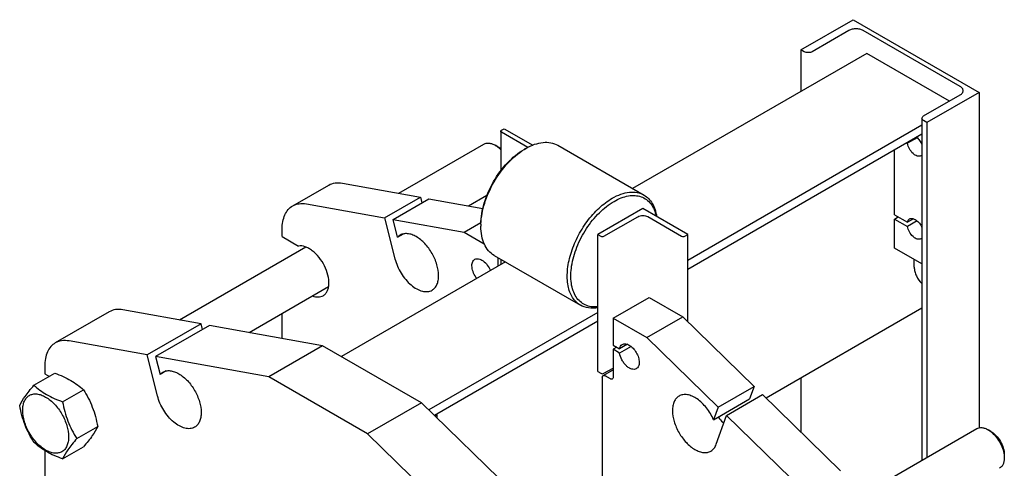
# Model space of a CAD drawing. Units: millimetres. Extents: x 0 to 6269, y -4 to 4433.
# Drawn here: x 3885 to 4660, y 3312 to 3664 of the extents above; entities that cross this region are included whole.
import ezdxf

# ---------------------------------------------------------------- set-up
doc = ezdxf.new("R2010")
doc.units = ezdxf.units.MM
doc.header["$LTSCALE"] = 344.776119
doc.layers.get('0').update_dxf_attribs({"linetype": 'CONTINUOUS'})

msp = doc.modelspace()

# ---------------------------------------------------------------- linework, layer by layer
at = {"color": 7, "linetype": 'Continuous'}
for p, q in [((4499.656, 3640.725), (4540.668, 3664.403)), ((4540.668, 3664.403), (4639.663, 3607.249)), ((4537.274, 3655.83), (4508.565, 3639.255)), ((4624.814, 3611.822), (4548.587, 3655.83)), ((4499.656, 3640.725), (4499.656, 3608.065)), ((4502.201, 3639.255), (4499.656, 3640.725)), ((4551.345, 3637.908), (4367.295, 3531.647)), ((4616.328, 3600.391), (4551.345, 3637.908)), ((4596.105, 3588.715), (4624.814, 3605.29)), ((4639.663, 3607.249), (4598.651, 3583.571)), ((4639.663, 3607.249), (4639.663, 3343.515)), ((4594.787, 3586.878), (4594.787, 3317.985)), ((4598.651, 3583.571), (4596.105, 3585.041)), ((4264.119, 3577.407), (4266.382, 3578.713)), ((4266.382, 3578.713), (4288.724, 3565.815)), ((4594.787, 3581.34), (4410.632, 3475.019)), ((4598.651, 3583.571), (4598.651, 3320.216)), ((4263.592, 3576.672), (4263.592, 3545.572)), ((4284.807, 3563.993), (4264.119, 3575.937)), ((4594.787, 3574.4), (4410.632, 3468.079)), ((4590.94, 3571.586), (4583.324, 3567.189)), ((4183.444, 3527.933), (4250.31, 3566.538)), ((4261.431, 3564.421), (4259.31, 3565.646)), ((4281.939, 3562.384), (4283.353, 3563.201)), ((4308.352, 3565.677), (4376.235, 3526.486)), ((4573.266, 3510.942), (4573.266, 3561.974)), ((4582.811, 3567.486), (4583.324, 3567.189)), ((4100.011, 3518.02), (4128.295, 3534.35)), ((4139.086, 3535.906), (4200.475, 3524.871)), ((4172.191, 3508.542), (4200.475, 3524.871)), ((4178.877, 3507.34), (4207.161, 3523.67)), ((4200.475, 3524.871), (4201.598, 3520.458)), ((4207.161, 3523.67), (4249.523, 3516.056)), ((4238.35, 3518.064), (4252.775, 3526.392)), ((4110.802, 3519.576), (4172.191, 3508.542)), ((4375.277, 3515.844), (4339.922, 3495.432)), ((4410.632, 3495.432), (4375.277, 3515.844)), ((4172.191, 3508.542), (4180.371, 3476.389)), ((4182.452, 3493.285), (4178.877, 3507.34)), ((4178.877, 3507.34), (4234.916, 3497.268)), ((4344.73, 3494.126), (4371.388, 3509.516)), ((4379.166, 3509.517), (4405.824, 3494.126)), ((4573.266, 3510.942), (4583.324, 3505.135)), ((4573.266, 3507.676), (4576.094, 3509.309)), ((4573.266, 3484.814), (4573.266, 3507.676)), ((4573.266, 3507.676), (4583.324, 3501.869)), ((4588.108, 3507.897), (4583.324, 3505.135)), ((4091.726, 3493.795), (4091.726, 3499.708)), ((4234.916, 3497.268), (4248.017, 3504.831)), ((4247.998, 3503.596), (4247.998, 3501.963)), ((4590.94, 3506.266), (4583.324, 3501.869)), ((4091.726, 3493.795), (4104.521, 3486.409)), ((4182.452, 3493.285), (4187.129, 3495.986)), ((4234.916, 3497.268), (4250.546, 3488.244)), ((4339.922, 3387.654), (4339.922, 3495.432)), ((4339.922, 3495.432), (4342.184, 3494.126)), ((4408.37, 3494.126), (4410.632, 3495.432)), ((4410.632, 3426.933), (4410.632, 3495.432)), ((4010.898, 3428.314), (4110.254, 3485.677)), ((4594.787, 3472.389), (4573.266, 3484.814)), ((4258.353, 3479.074), (4326.236, 3439.883)), ((4261.432, 3477.296), (4261.432, 3470.528)), ((4267.294, 3473.912), (4138.397, 3399.493)), ((4263.592, 3476.049), (4263.592, 3471.775)), ((4266.382, 3474.438), (4266.382, 3473.385)), ((4588.68, 3469.791), (4588.68, 3475.915)), ((4065.805, 3418.445), (4128.262, 3454.505)), ((4351.942, 3429.704), (4380.227, 3446.033)), ((4380.227, 3446.033), (4406.743, 3430.724)), ((4594.787, 3437.636), (4472.231, 3366.878)), ((3955.761, 3434.729), (3913.335, 3410.234)), ((4027.944, 3425.25), (3966.553, 3436.285)), ((4091.726, 3413.786), (4091.726, 3433.411)), ((4339.922, 3434.194), (4207.115, 3357.519)), ((4351.942, 3429.704), (4351.942, 3408.475)), ((4351.942, 3429.704), (4378.459, 3414.395)), ((4378.459, 3414.395), (4406.743, 3430.724)), ((4406.743, 3430.724), (4462.782, 3376.09)), ((4027.944, 3425.25), (3985.518, 3400.756)), ((4034.63, 3424.049), (3992.204, 3399.554)), ((4029.067, 3420.837), (4027.944, 3425.25)), ((4123.547, 3408.067), (4034.63, 3424.049)), ((4339.922, 3427.254), (4211.586, 3353.16)), ((4378.459, 3414.395), (4434.498, 3359.76)), ((3985.518, 3400.756), (3924.127, 3411.79)), ((4123.547, 3408.067), (4081.121, 3383.572)), ((4201.329, 3363.16), (4123.547, 3408.067)), ((4351.942, 3408.475), (4357.022, 3405.542)), ((4354.771, 3406.842), (4351.942, 3405.209)), ((4363.248, 3409.137), (4357.022, 3405.542)), ((4366.082, 3407.507), (4357.022, 3402.276)), ((3993.695, 3368.612), (3985.518, 3400.756)), ((3992.204, 3399.554), (3995.777, 3385.509)), ((4081.121, 3383.572), (3992.204, 3399.554)), ((4351.942, 3405.209), (4351.942, 3383.163)), ((4357.022, 3402.276), (4351.942, 3405.209)), ((3905.051, 3391.923), (3905.051, 3386.019)), ((3896.577, 3376.944), (3912.991, 3386.421)), ((3905.051, 3386.019), (3908.673, 3383.928)), ((4000.452, 3388.208), (3995.777, 3385.509)), ((4158.903, 3338.665), (4081.121, 3383.572)), ((4339.922, 3387.654), (4342.184, 3386.347)), ((4344.078, 3384.536), (4351.942, 3389.077)), ((4344.73, 3386.347), (4351.942, 3390.511)), ((4349.821, 3381.938), (4345.578, 3384.388)), ((4343.457, 3383.163), (4343.457, 3303.962)), ((4434.498, 3359.76), (4462.782, 3376.09)), ((4462.782, 3376.09), (4459.207, 3366.164)), ((4499.656, 3382.712), (4499.656, 3340.141)), ((3919.031, 3363.98), (3935.445, 3373.457)), ((4441.184, 3353.242), (4469.468, 3369.572)), ((4469.468, 3369.572), (4530.857, 3309.722)), ((4201.329, 3363.16), (4158.903, 3338.665)), ((4290.246, 3276.472), (4201.329, 3363.16)), ((4430.922, 3349.834), (4459.207, 3366.164)), ((4211.849, 3352.904), (4213.35, 3353.77)), ((4212.996, 3353.974), (4213.35, 3353.77)), ((4213.35, 3353.77), (4213.35, 3351.441)), ((4434.498, 3359.76), (4430.922, 3349.834)), ((4433.004, 3330.534), (4441.184, 3353.242)), ((4441.184, 3353.242), (4502.573, 3293.392)), ((3930.257, 3335.045), (3946.672, 3344.522)), ((4439.233, 3347.827), (4438.566, 3347.442)), ((4247.82, 3251.977), (4158.903, 3338.665)), ((4550.672, 3292.515), (4637.806, 3342.822)), ((4648.927, 3340.705), (4646.806, 3341.93)), ((3905.051, 3325.554), (3905.051, 3268)), ((3919.031, 3319.073), (3935.445, 3328.55)), ((4659.534, 3322.334), (4659.534, 3319.885))]:
    msp.add_line(p, q, dxfattribs=at)
for centre, radius, start, end in [((4307.631, 3521.165), 48.543, 120.009282, 121.928735), ((4296.537, 3501.955), 48.54, 178.071489, 179.991014)]:
    msp.add_arc(centre, radius, start, end, dxfattribs=at)
for points, knots in [([(4548.587, 3655.83), (4547.784, 3656.294), (4545.917, 3656.97), (4542.93, 3657.294), (4539.944, 3656.97), (4538.077, 3656.294), (4537.274, 3655.83)], [0, 0, 0, 0, 0.2372186, 0.5000005, 0.7627822, 1, 1, 1, 1]), ([(4508.565, 3639.255), (4508.114, 3638.994), (4507.063, 3638.614), (4505.383, 3638.431), (4503.704, 3638.614), (4502.653, 3638.994), (4502.201, 3639.255)], [0, 0, 0, 0, 0.2372179, 0.4999995, 0.7627813, 1, 1, 1, 1]), ([(4627.157, 3608.556), (4627.157, 3608.86), (4627.044, 3609.496), (4626.369, 3610.736), (4625.475, 3611.44), (4624.814, 3611.822)], [0, 0, 0, 0, 0.2184346, 0.4523238, 1, 1, 1, 1]), ([(4624.814, 3605.29), (4625.475, 3605.672), (4626.369, 3606.375), (4627.044, 3607.616), (4627.157, 3608.251), (4627.157, 3608.556)], [0, 0, 0, 0, 0.5476755, 0.7815649, 1, 1, 1, 1]), ([(4594.787, 3586.878), (4594.787, 3587.229), (4595.094, 3588.011), (4595.733, 3588.5), (4596.105, 3588.715)], [0, 0, 0, 0, 0.4492482, 1, 1, 1, 1]), ([(4596.105, 3585.041), (4595.733, 3585.256), (4595.094, 3585.745), (4594.787, 3586.527), (4594.787, 3586.878)], [0, 0, 0, 0, 0.5507525, 1, 1, 1, 1]), ([(4263.592, 3576.672), (4263.592, 3576.812), (4263.715, 3577.125), (4263.97, 3577.321), (4264.119, 3577.407)], [0, 0, 0, 0, 0.4492485, 1, 1, 1, 1]), ([(4264.119, 3575.937), (4263.97, 3576.023), (4263.715, 3576.219), (4263.592, 3576.532), (4263.592, 3576.672)], [0, 0, 0, 0, 0.5507522, 1, 1, 1, 1]), ([(4590.513, 3571.932), (4591.427, 3571.239), (4593.089, 3569.509), (4594.301, 3567.451), (4594.791, 3566.335)], [0, 0, 0, 0, 0.4849455, 1, 1, 1, 1]), ([(4247.998, 3503.596), (4247.997, 3509.16), (4250.084, 3520.894), (4257.358, 3537.384), (4268.001, 3551.928), (4277.12, 3559.602), (4281.939, 3562.384)], [0, 0, 0, 0, 0.2372191, 0.5000011, 0.7627825, 1, 1, 1, 1]), ([(4248.025, 3503.589), (4248.212, 3509.156), (4250.495, 3520.776), (4257.804, 3537.126), (4268.309, 3551.63), (4277.231, 3559.419), (4281.958, 3562.364)], [0, 0, 0, 0, 0.2384584, 0.5000007, 0.7615425, 1, 1, 1, 1]), ([(4250.31, 3566.538), (4250.903, 3566.88), (4252.268, 3567.376), (4254.533, 3567.433), (4256.948, 3566.85), (4258.52, 3566.103), (4259.31, 3565.646)], [0, 0, 0, 0, 0.2177677, 0.4509412, 0.7101843, 1, 1, 1, 1]), ([(4259.31, 3565.646), (4259.48, 3565.548), (4260.174, 3565.13), (4260.84, 3564.667), (4261.328, 3564.295)], [0, 0, 0, 0, 0.2431362, 1, 1, 1, 1]), ([(4261.328, 3564.295), (4261.522, 3564.147), (4262.31, 3563.524), (4263.055, 3562.848), (4263.594, 3562.314)], [0, 0, 0, 0, 0.2438381, 1, 1, 1, 1]), ([(4261.431, 3564.422), (4261.615, 3564.315), (4262.366, 3563.859), (4263.077, 3563.338), (4263.593, 3562.916)], [0, 0, 0, 0, 0.2414539, 1, 1, 1, 1]), ([(4283.353, 3563.201), (4285.547, 3564.468), (4289.911, 3566.545), (4296.62, 3568.163), (4302.913, 3568.005), (4306.703, 3566.629), (4308.352, 3565.677)], [0, 0, 0, 0, 0.2897983, 0.5490474, 0.7822268, 1, 1, 1, 1]), ([(4594.029, 3557.446), (4593.624, 3557.212), (4592.63, 3556.926), (4591.009, 3557.15), (4589.327, 3557.926), (4587.045, 3559.677), (4584.718, 3562.74), (4583.592, 3565.678), (4583.324, 3567.189)], [0, 0, 0, 0, 0.0869291, 0.1844495, 0.2979189, 0.4272181, 0.715047, 1, 1, 1, 1]), ([(4128.295, 3534.35), (4129.823, 3535.232), (4133.43, 3536.425), (4137.189, 3536.247), (4139.086, 3535.906)], [0, 0, 0, 0, 0.4780305, 1, 1, 1, 1]), ([(4326.236, 3439.883), (4325.003, 3440.594), (4322.666, 3442.383), (4319.854, 3445.939), (4317.752, 3450.288), (4315.866, 3457.28), (4315.629, 3467.474), (4318.268, 3480.413), (4323.585, 3493.572), (4331.154, 3505.883), (4340.35, 3516.344), (4347.534, 3521.873), (4351.235, 3524.009)], [0, 0, 0, 0, 0.0428601, 0.0874897, 0.1353237, 0.1872886, 0.3045541, 0.4382254, 0.5825723, 0.7297281, 0.8713207, 1, 1, 1, 1]), ([(4351.235, 3524.009), (4353.43, 3525.277), (4357.794, 3527.354), (4364.502, 3528.972), (4370.796, 3528.814), (4374.586, 3527.438), (4376.235, 3526.486)], [0, 0, 0, 0, 0.2897984, 0.5490474, 0.7822269, 1, 1, 1, 1]), ([(4352.649, 3521.56), (4354.486, 3522.62), (4358.142, 3524.405), (4363.751, 3526.014), (4369.09, 3526.367), (4374.004, 3525.411), (4378.305, 3523.138), (4381.808, 3519.637), (4384.403, 3515.075), (4385.448, 3511.604), (4385.832, 3509.763)], [0, 0, 0, 0, 0.1494784, 0.2853212, 0.4087859, 0.5231602, 0.6336789, 0.7465565, 0.8673956, 1, 1, 1, 1]), ([(4376.235, 3526.486), (4377.56, 3525.721), (4380.065, 3523.764), (4383.006, 3519.828), (4385.115, 3515.001), (4385.909, 3511.44), (4386.18, 3509.564)], [0, 0, 0, 0, 0.2263688, 0.4634446, 0.7196409, 1, 1, 1, 1]), ([(4091.726, 3499.708), (4091.726, 3501.736), (4092.032, 3505.59), (4093.595, 3510.885), (4096.222, 3515.183), (4098.691, 3517.258), (4100.011, 3518.02)], [0, 0, 0, 0, 0.2897988, 0.5490481, 0.7822274, 1, 1, 1, 1]), ([(4100.011, 3518.02), (4101.539, 3518.902), (4105.146, 3520.095), (4108.905, 3519.917), (4110.802, 3519.576)], [0, 0, 0, 0, 0.4780305, 1, 1, 1, 1]), ([(4339.918, 3438.687), (4338.192, 3438.497), (4334.794, 3438.494), (4329.964, 3439.848), (4325.822, 3442.543), (4322.55, 3446.454), (4320.23, 3451.404), (4318.369, 3459.531), (4318.86, 3471.383), (4323.1, 3486.056), (4330.559, 3500.34), (4340.409, 3512.653), (4348.455, 3519.138), (4352.649, 3521.56)], [0, 0, 0, 0, 0.0485608, 0.093933, 0.1384582, 0.1847037, 0.234791, 0.2900111, 0.4166122, 0.5613504, 0.7145834, 0.8644692, 1, 1, 1, 1]), ([(4371.388, 3509.516), (4371.94, 3509.835), (4373.224, 3510.3), (4375.277, 3510.523), (4377.33, 3510.3), (4378.614, 3509.835), (4379.166, 3509.517)], [0, 0, 0, 0, 0.2372178, 0.4999995, 0.7627814, 1, 1, 1, 1]), ([(4583.324, 3505.135), (4583.446, 3505.681), (4583.821, 3506.694), (4584.601, 3507.467), (4585.029, 3507.714)], [0, 0, 0, 0, 0.5311844, 1, 1, 1, 1]), ([(4585.029, 3507.714), (4585.362, 3507.906), (4586.144, 3508.171), (4587.439, 3508.131), (4588.809, 3507.696), (4590.746, 3506.584), (4592.952, 3504.399), (4594.265, 3502.212), (4594.791, 3501.015)], [0, 0, 0, 0, 0.0887871, 0.1852879, 0.2943705, 0.4174592, 0.6980085, 1, 1, 1, 1]), ([(4258.353, 3479.074), (4256.704, 3480.026), (4253.617, 3482.62), (4250.334, 3487.992), (4248.38, 3494.611), (4247.998, 3499.429), (4247.998, 3501.963)], [0, 0, 0, 0, 0.2177722, 0.4509512, 0.7102007, 1, 1, 1, 1]), ([(4594.029, 3492.126), (4593.624, 3491.891), (4592.63, 3491.606), (4591.009, 3491.83), (4589.327, 3492.606), (4587.045, 3494.357), (4584.718, 3497.42), (4583.592, 3500.358), (4583.324, 3501.869)], [0, 0, 0, 0, 0.0869291, 0.1844495, 0.2979189, 0.4272181, 0.715047, 1, 1, 1, 1]), ([(4184.585, 3495.035), (4184.388, 3494.921), (4183.608, 3494.427), (4182.913, 3493.804), (4182.452, 3493.285)], [0, 0, 0, 0, 0.2476655, 1, 1, 1, 1]), ([(4209.585, 3451.734), (4210.41, 3452.21), (4211.953, 3453.507), (4213.595, 3456.192), (4214.572, 3459.503), (4214.992, 3464.814), (4213.675, 3472.185), (4209.889, 3480.776), (4204.342, 3488.351), (4198.616, 3493.177), (4193.807, 3495.469), (4190.452, 3496.278), (4187.305, 3496.199), (4185.41, 3495.511), (4184.585, 3495.035)], [0, 0, 0, 0, 0.0454287, 0.0940712, 0.148152, 0.2086056, 0.3468539, 0.5, 0.6531461, 0.7913944, 0.851848, 0.9059288, 0.9545713, 1, 1, 1, 1]), ([(4342.184, 3494.126), (4342.562, 3493.908), (4343.457, 3493.735), (4344.352, 3493.908), (4344.73, 3494.126)], [0, 0, 0, 0, 0.5000005, 1, 1, 1, 1]), ([(4405.824, 3494.126), (4406.202, 3493.908), (4407.097, 3493.735), (4407.992, 3493.908), (4408.37, 3494.126)], [0, 0, 0, 0, 0.5000005, 1, 1, 1, 1]), ([(4123.939, 3447.39), (4124.615, 3447.78), (4125.884, 3448.82), (4127.285, 3450.953), (4128.183, 3453.582), (4128.716, 3457.811), (4127.953, 3463.774), (4125.261, 3470.91), (4121.072, 3477.505), (4116.611, 3482.039), (4112.712, 3484.633), (4109.15, 3486.264), (4106.253, 3486.696), (4104.521, 3486.409)], [0, 0, 0, 0, 0.0445143, 0.0917941, 0.1438468, 0.2016482, 0.3337201, 0.4818065, 0.6338008, 0.7764903, 0.8410247, 0.8998133, 1, 1, 1, 1]), ([(4180.371, 3476.389), (4180.871, 3474.422), (4182.233, 3470.502), (4185.119, 3464.981), (4188.736, 3459.971), (4192.865, 3455.779), (4197.263, 3452.656), (4201.691, 3450.792), (4205.933, 3450.336), (4208.517, 3451.117), (4209.585, 3451.734)], [0, 0, 0, 0, 0.1431796, 0.2912885, 0.4380948, 0.5775371, 0.7045846, 0.8162588, 0.9129777, 1, 1, 1, 1]), ([(4243.204, 3475.971), (4243.629, 3476.216), (4244.632, 3476.545), (4246.291, 3476.459), (4248.041, 3475.855), (4250.499, 3474.352), (4253.245, 3471.471), (4254.831, 3468.613), (4255.434, 3467.063)], [0, 0, 0, 0, 0.088201, 0.1846353, 0.2943027, 0.4183995, 0.7004436, 1, 1, 1, 1]), ([(4244.804, 3460.927), (4243.763, 3462.224), (4242.081, 3465.026), (4240.959, 3468.845), (4240.887, 3471.724), (4241.238, 3473.542), (4241.994, 3475.022), (4242.78, 3475.726), (4243.204, 3475.971)], [0, 0, 0, 0, 0.2995583, 0.5816013, 0.7056973, 0.8153643, 0.9117987, 1, 1, 1, 1]), ([(4588.68, 3469.791), (4588.68, 3468.665), (4589.026, 3466.293), (4590.708, 3461.709), (4592.94, 3458.55), (4594.786, 3456.861)], [0, 0, 0, 0, 0.2311259, 0.4862459, 1, 1, 1, 1]), ([(4115.627, 3447.198), (4117.053, 3446.664), (4119.276, 3446.176), (4122.128, 3446.554), (4123.376, 3447.065), (4123.939, 3447.39)], [0, 0, 0, 0, 0.5336478, 0.7718831, 1, 1, 1, 1]), ([(4339.919, 3437.973), (4337.515, 3437.523), (4332.75, 3437.265), (4328.171, 3438.765), (4326.236, 3439.883)], [0, 0, 0, 0, 0.5224502, 1, 1, 1, 1]), ([(3966.553, 3436.285), (3964.656, 3436.626), (3960.896, 3436.804), (3957.29, 3435.611), (3955.761, 3434.729)], [0, 0, 0, 0, 0.5219695, 1, 1, 1, 1]), ([(3913.335, 3410.234), (3912.016, 3409.472), (3909.546, 3407.397), (3906.92, 3403.1), (3905.357, 3397.805), (3905.051, 3393.95), (3905.051, 3391.923)], [0, 0, 0, 0, 0.2177726, 0.4509519, 0.7102012, 1, 1, 1, 1]), ([(3924.127, 3411.79), (3922.23, 3412.131), (3918.47, 3412.31), (3914.864, 3411.117), (3913.335, 3410.234)], [0, 0, 0, 0, 0.5219695, 1, 1, 1, 1]), ([(4357.022, 3405.542), (4357.152, 3406.278), (4357.59, 3407.643), (4358.608, 3408.695), (4359.17, 3409.02)], [0, 0, 0, 0, 0.5348239, 1, 1, 1, 1]), ([(4359.17, 3409.02), (4359.533, 3409.229), (4360.367, 3409.532), (4361.752, 3409.567), (4363.228, 3409.211), (4365.344, 3408.202), (4367.863, 3406.079), (4370.304, 3402.746), (4371.97, 3398.966), (4372.549, 3395.722), (4372.365, 3393.385), (4371.935, 3391.929), (4371.212, 3390.747), (4370.533, 3390.176), (4370.17, 3389.967)], [0, 0, 0, 0, 0.0454287, 0.0940712, 0.148152, 0.2086056, 0.3468539, 0.5, 0.6531461, 0.7913944, 0.851848, 0.9059288, 0.9545713, 1, 1, 1, 1]), ([(4370.17, 3389.967), (4369.665, 3389.675), (4368.421, 3389.325), (4366.395, 3389.627), (4364.299, 3390.628), (4362.248, 3392.244), (4360.368, 3394.365), (4358.303, 3397.612), (4357.297, 3400.399), (4357.022, 3402.276)], [0, 0, 0, 0, 0.0868146, 0.1845587, 0.2986075, 0.4286148, 0.5704471, 0.7178404, 1, 1, 1, 1]), ([(3912.991, 3386.421), (3917.335, 3384.861), (3923.581, 3382.236), (3930.868, 3377.444), (3933.996, 3374.803), (3935.445, 3373.457)], [0, 0, 0, 0, 0.5304654, 0.7727062, 1, 1, 1, 1]), ([(3995.777, 3385.509), (3995.933, 3385.684), (3996.57, 3386.35), (3997.315, 3386.915), (3997.91, 3387.258)], [0, 0, 0, 0, 0.2541985, 1, 1, 1, 1]), ([(3997.91, 3387.258), (3998.735, 3387.735), (4000.63, 3388.423), (4003.776, 3388.502), (4007.132, 3387.693), (4011.941, 3385.4), (4017.667, 3380.574), (4023.213, 3373), (4027, 3364.409), (4028.316, 3357.037), (4027.897, 3351.726), (4026.92, 3348.416), (4025.278, 3345.73), (4023.735, 3344.433), (4022.91, 3343.957)], [0, 0, 0, 0, 0.0454287, 0.0940712, 0.148152, 0.2086056, 0.3468539, 0.5, 0.6531461, 0.7913944, 0.851848, 0.9059288, 0.9545713, 1, 1, 1, 1]), ([(4342.184, 3386.347), (4342.562, 3386.129), (4343.457, 3385.957), (4344.352, 3386.129), (4344.73, 3386.347)], [0, 0, 0, 0, 0.5000005, 1, 1, 1, 1]), ([(4343.457, 3383.163), (4343.457, 3383.449), (4343.527, 3383.982), (4343.876, 3384.419), (4344.078, 3384.536)], [0, 0, 0, 0, 0.5507498, 1, 1, 1, 1]), ([(4344.078, 3384.536), (4344.281, 3384.653), (4344.835, 3384.737), (4345.33, 3384.531), (4345.578, 3384.388)], [0, 0, 0, 0, 0.4492517, 1, 1, 1, 1]), ([(3885.35, 3360.972), (3886.515, 3363.489), (3888.892, 3367.398), (3892.86, 3372.577), (3895.279, 3375.447), (3896.577, 3376.944)], [0, 0, 0, 0, 0.4250426, 0.6963982, 1, 1, 1, 1]), ([(3896.577, 3376.944), (3898.026, 3375.598), (3901.154, 3372.957), (3908.441, 3368.165), (3914.687, 3365.54), (3919.031, 3363.98)], [0, 0, 0, 0, 0.2272938, 0.4695346, 1, 1, 1, 1]), ([(4351.321, 3381.79), (4351.119, 3381.673), (4350.565, 3381.589), (4350.069, 3381.795), (4349.821, 3381.938)], [0, 0, 0, 0, 0.4492517, 1, 1, 1, 1]), ([(4351.942, 3383.163), (4351.942, 3382.877), (4351.873, 3382.344), (4351.524, 3381.907), (4351.321, 3381.79)], [0, 0, 0, 0, 0.5507498, 1, 1, 1, 1]), ([(3887.691, 3357.258), (3887.691, 3358.553), (3887.887, 3361.015), (3888.884, 3364.397), (3890.564, 3367.143), (3892.896, 3369.104), (3895.761, 3370.143), (3898.979, 3370.225), (3902.407, 3369.398), (3907.322, 3367.055), (3913.174, 3362.123), (3918.843, 3354.381), (3922.714, 3345.604), (3923.825, 3339.358), (3923.825, 3336.397)], [0, 0, 0, 0, 0.0604538, 0.1145349, 0.1631777, 0.2086064, 0.254035, 0.3026773, 0.3567579, 0.4172112, 0.555459, 0.7086049, 0.8617512, 1, 1, 1, 1]), ([(3935.445, 3373.457), (3936.806, 3371.315), (3939.397, 3366.885), (3943.721, 3357.396), (3945.699, 3349.714), (3946.672, 3344.522)], [0, 0, 0, 0, 0.243861, 0.4924142, 1, 1, 1, 1]), ([(4022.91, 3343.957), (4021.842, 3343.34), (4019.258, 3342.56), (4015.016, 3343.016), (4010.588, 3344.879), (4006.19, 3348.003), (4002.061, 3352.194), (3998.443, 3357.204), (3995.557, 3362.726), (3994.196, 3366.645), (3993.695, 3368.612)], [0, 0, 0, 0, 0.0870223, 0.1837412, 0.2954154, 0.4224629, 0.5619052, 0.7087115, 0.8568204, 1, 1, 1, 1]), ([(4403.79, 3368.48), (4402.965, 3368.004), (4401.421, 3366.707), (4399.78, 3364.022), (4398.803, 3360.711), (4398.383, 3355.4), (4399.7, 3348.029), (4403.486, 3339.438), (4409.033, 3331.863), (4414.759, 3327.037), (4419.568, 3324.745), (4422.923, 3323.936), (4426.07, 3324.015), (4427.965, 3324.703), (4428.789, 3325.179)], [0, 0, 0, 0, 0.0454287, 0.0940712, 0.148152, 0.2086056, 0.3468539, 0.5, 0.6531461, 0.7913944, 0.851848, 0.9059288, 0.9545713, 1, 1, 1, 1]), ([(4430.922, 3349.834), (4429.462, 3353.165), (4425.816, 3359.25), (4419.686, 3365.33), (4414.3, 3368.426), (4410.489, 3369.636), (4406.889, 3369.749), (4404.716, 3369.015), (4403.79, 3368.48)], [0, 0, 0, 0, 0.3019411, 0.5825247, 0.7056352, 0.8147296, 0.9112274, 1, 1, 1, 1]), ([(3896.577, 3332.036), (3895.216, 3334.178), (3892.625, 3338.608), (3888.301, 3348.097), (3886.323, 3355.78), (3885.35, 3360.972)], [0, 0, 0, 0, 0.243861, 0.4924142, 1, 1, 1, 1]), ([(3919.031, 3363.98), (3920.004, 3358.788), (3921.982, 3351.106), (3926.305, 3341.617), (3928.897, 3337.187), (3930.257, 3335.045)], [0, 0, 0, 0, 0.5075858, 0.756139, 1, 1, 1, 1]), ([(3923.825, 3336.397), (3923.825, 3335.102), (3923.629, 3332.64), (3922.631, 3329.258), (3920.951, 3326.511), (3918.62, 3324.55), (3915.755, 3323.511), (3912.537, 3323.43), (3909.109, 3324.257), (3904.194, 3326.599), (3898.342, 3331.531), (3892.673, 3339.273), (3888.802, 3348.05), (3887.691, 3354.296), (3887.691, 3357.258)], [0, 0, 0, 0, 0.0604538, 0.1145349, 0.1631777, 0.2086064, 0.254035, 0.3026773, 0.3567579, 0.4172112, 0.555459, 0.7086049, 0.8617512, 1, 1, 1, 1]), ([(3946.672, 3344.522), (3945.507, 3342.005), (3943.13, 3338.096), (3939.162, 3332.916), (3936.743, 3330.047), (3935.445, 3328.55)], [0, 0, 0, 0, 0.4250426, 0.6963982, 1, 1, 1, 1]), ([(4434.655, 3351.989), (4434.985, 3351.54), (4436.314, 3349.807), (4437.783, 3348.18), (4438.954, 3347.051)], [0, 0, 0, 0, 0.2552849, 1, 1, 1, 1]), ([(4637.806, 3342.822), (4638.399, 3343.164), (4639.764, 3343.66), (4642.029, 3343.717), (4644.445, 3343.134), (4646.016, 3342.387), (4646.806, 3341.93)], [0, 0, 0, 0, 0.2177677, 0.4509412, 0.7101843, 1, 1, 1, 1]), ([(4646.806, 3341.93), (4646.977, 3341.832), (4647.671, 3341.414), (4648.337, 3340.951), (4648.824, 3340.579)], [0, 0, 0, 0, 0.2431362, 1, 1, 1, 1]), ([(4648.824, 3340.579), (4650.206, 3339.525), (4652.803, 3336.996), (4655.946, 3332.513), (4658.258, 3327.549), (4659.15, 3324.035), (4659.372, 3322.312)], [0, 0, 0, 0, 0.2418433, 0.4999885, 0.7581398, 1, 1, 1, 1]), ([(4648.927, 3340.706), (4650.433, 3339.836), (4653.282, 3337.438), (4656.609, 3332.893), (4658.882, 3327.74), (4659.534, 3324.073), (4659.534, 3322.334)], [0, 0, 0, 0, 0.2372257, 0.500005, 0.7627842, 1, 1, 1, 1]), ([(3919.031, 3319.073), (3914.687, 3320.632), (3908.441, 3323.258), (3901.154, 3328.049), (3898.026, 3330.691), (3896.577, 3332.036)], [0, 0, 0, 0, 0.5304654, 0.7727062, 1, 1, 1, 1]), ([(3930.257, 3335.045), (3928.96, 3333.548), (3926.54, 3330.678), (3922.573, 3325.499), (3920.195, 3321.59), (3919.031, 3319.073)], [0, 0, 0, 0, 0.3036018, 0.5749574, 1, 1, 1, 1]), ([(4428.789, 3325.179), (4429.745, 3325.731), (4431.518, 3327.31), (4432.596, 3329.401), (4433.004, 3330.534)], [0, 0, 0, 0, 0.478029, 1, 1, 1, 1]), ([(4659.372, 3322.312), (4659.399, 3322.105), (4659.491, 3321.299), (4659.534, 3320.487), (4659.534, 3319.885)], [0, 0, 0, 0, 0.256825, 1, 1, 1, 1]), ([(4659.534, 3319.885), (4659.534, 3318.972), (4659.396, 3317.238), (4658.693, 3314.855), (4657.511, 3312.921), (4656.399, 3311.987), (4655.806, 3311.645)], [0, 0, 0, 0, 0.2897976, 0.5490466, 0.7822263, 1, 1, 1, 1])]:
    msp.add_open_spline(points, degree=3, knots=knots, dxfattribs=at)
for points in [[(4594.791, 3558.069), (4594.573, 3557.824), (4594.313, 3557.61), (4594.029, 3557.446)], [(4594.791, 3492.749), (4594.573, 3492.504), (4594.313, 3492.29), (4594.029, 3492.126)]]:
    msp.add_open_spline(points, degree=3, dxfattribs=at)

doc.saveas('drawing.dxf')
